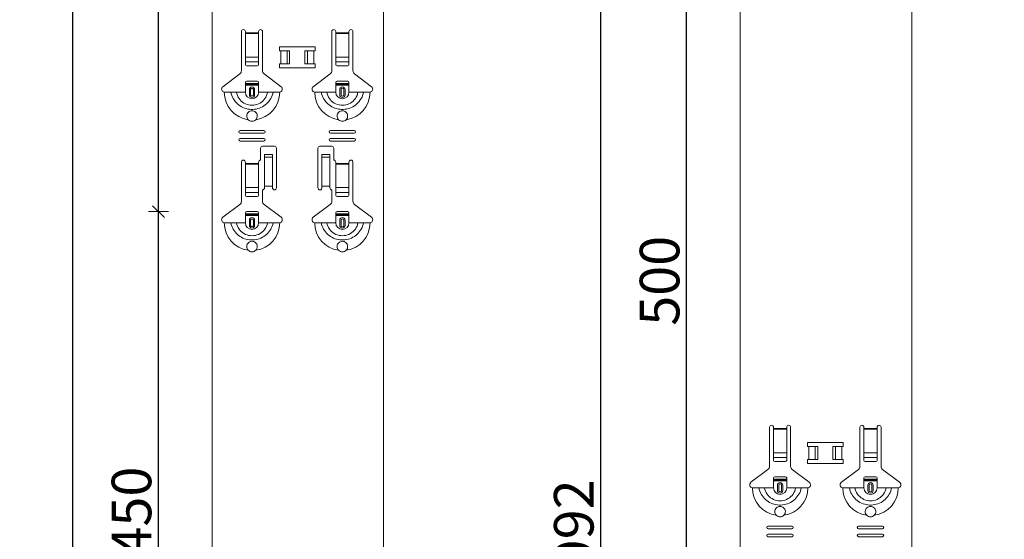
# Model space of a CAD drawing. Units: metres. Extents: x 1.17 to 5.37, y -5.52 to 0.42.
# Drawn here: x 3.62 to 4.36, y -2.42 to -2.02 of the extents above; entities that cross this region are included whole.
import ezdxf

# ---------------------------------------------------------------- set-up
doc = ezdxf.new("R2010")
doc.units = ezdxf.units.M
doc.header["$PDMODE"] = 65
doc.linetypes.add('AUSGEZOGEN', pattern=[0])
doc.linetypes.add('GESTRICHELT', pattern=[0.04, 0.03, -0.01])
doc.layers.add('XR$1$SICHTBAR_SCHMAL__ISO_', color=7, linetype='AUSGEZOGEN', lineweight=35)
doc.layers.add('XR$1$STANDARD_1', color=7, linetype='AUSGEZOGEN', lineweight=18)
doc.styles.add('ARIAL', font='ARIAL.TTF')
doc.dimstyles.new('DIMSTYLE_4', dxfattribs={"dimtxt": 0.03, "dimasz": 0.015, "dimexe": 0, "dimexo": 1e-06, "dimgap": 0.015, "dimtad": 2, "dimdec": 0, "dimlfac": 1000, "dimrnd": 1, "dimzin": 12, "dimdsep": 46, "dimtxsty": 'ARIAL', "dimblk1": 'ALL_ML_STRICH', "dimblk2": 'ALL_ML_STRICH', "dimsah": 1, "dimcen": 0, "dimse1": 1, "dimse2": 1, "dimclrd": 7, "dimclre": 7, "dimclrt": 7, "dimadec": 0, "dimazin": 0, "dimtfac": 1, "dimtdec": 0, "dimtix": 1, "dimtmove": 2, "dimatfit": 3, "dimfxl": 0, "dimtzin": 0, "dimlwd": 0, "dimlwe": 18, "dimarcsym": 0})

# ---------------------------------------------------------------- blocks, each defined once
blk = doc.blocks.new('ALL_ML_STRICH')
at = {"color": 0, "linetype": 'ByBlock', "lineweight": -2}
for p, q in [((0, -0.5), (0, 0.5)), ((-1, 0), (0.5, 0)), ((-0.3, -0.3), (0.3, 0.3))]:
    blk.add_line(p, q, dxfattribs=at)
blk = doc.blocks.new('*D75')
at = {"layer": 'DEFPOINTS', "color": 7, "linetype": 'AUSGEZOGEN', "lineweight": 18, "transparency": 33554687}
for p in [(3.917328, -2.167753), (3.720407, -2.617753), (3.925328, -2.617753)]:
    blk.add_point(p, dxfattribs=at)
at = {"layer": 'XR$1$STANDARD_1', "color": 7, "linetype": 'AUSGEZOGEN', "lineweight": -2, "transparency": 33554687}
blk.add_line((3.720407, -2.617753), (3.720407, -2.167753), dxfattribs=at)
at = {"layer": 'XR$1$STANDARD_1', "color": 7, "linetype": 'AUSGEZOGEN', "lineweight": 18, "transparency": 33554687, "xscale": 0.015, "yscale": 0.015, "zscale": 0.015}
for p, rotation in [((3.720407, -2.167753), 90), ((3.720407, -2.617753), 270)]:
    blk.add_blockref('ALL_ML_STRICH', p, dxfattribs=dict(at, rotation=rotation))
at = {"layer": 'XR$1$STANDARD_1', "color": 7, "linetype": 'AUSGEZOGEN', "lineweight": 18, "transparency": 33554687, "insert": (3.699895, -2.395213), "char_height": 0.03, "width": 0.09, "attachment_point": 5, "rotation": 90, "style": 'ARIAL'}
blk.add_mtext('\\A1;{450}', dxfattribs=at)
blk = doc.blocks.new('*D76')
at = {"layer": 'DEFPOINTS', "color": 7, "linetype": 'AUSGEZOGEN', "lineweight": 18, "transparency": 33554687}
for p in [(3.917328, -1.717753), (3.720407, -2.167753), (3.917328, -2.167753)]:
    blk.add_point(p, dxfattribs=at)
at = {"layer": 'XR$1$STANDARD_1', "color": 7, "linetype": 'AUSGEZOGEN', "lineweight": -2, "transparency": 33554687}
blk.add_line((3.720407, -2.167753), (3.720407, -1.717753), dxfattribs=at)
at = {"layer": 'XR$1$STANDARD_1', "color": 7, "linetype": 'AUSGEZOGEN', "lineweight": 18, "transparency": 33554687, "xscale": 0.015, "yscale": 0.015, "zscale": 0.015}
for p, rotation in [((3.720407, -1.717753), 90), ((3.720407, -2.167753), 270)]:
    blk.add_blockref('ALL_ML_STRICH', p, dxfattribs=dict(at, rotation=rotation))
at = {"layer": 'XR$1$STANDARD_1', "color": 7, "linetype": 'AUSGEZOGEN', "lineweight": 18, "transparency": 33554687, "insert": (3.699895, -1.945213), "char_height": 0.03, "width": 0.09, "attachment_point": 5, "rotation": 90, "style": 'ARIAL'}
blk.add_mtext('\\A1;{450}', dxfattribs=at)
blk = doc.blocks.new('*D79')
at = {"layer": 'DEFPOINTS', "color": 7, "linetype": 'AUSGEZOGEN', "lineweight": 18, "transparency": 33554687}
for p in [(3.961078, -1.216749), (3.655407, -3.908749), (3.961078, -3.908749)]:
    blk.add_point(p, dxfattribs=at)
at = {"layer": 'XR$1$STANDARD_1', "color": 7, "linetype": 'AUSGEZOGEN', "lineweight": -2, "transparency": 33554687}
blk.add_line((3.655407, -3.908749), (3.655407, -1.216749), dxfattribs=at)
at = {"layer": 'XR$1$STANDARD_1', "color": 7, "linetype": 'AUSGEZOGEN', "lineweight": 18, "transparency": 33554687, "xscale": 0.015, "yscale": 0.015, "zscale": 0.015}
for p, rotation in [((3.655407, -1.216749), 90), ((3.655407, -3.908749), 270)]:
    blk.add_blockref('ALL_ML_STRICH', p, dxfattribs=dict(at, rotation=rotation))
at = {"layer": 'XR$1$STANDARD_1', "color": 7, "linetype": 'AUSGEZOGEN', "lineweight": 18, "transparency": 33554687, "insert": (3.634895, -2.56626), "char_height": 0.03, "width": 0.12, "attachment_point": 5, "rotation": 90, "style": 'ARIAL'}
blk.add_mtext('\\A1;{2692}', dxfattribs=at)
blk = doc.blocks.new('*D80')
at = {"layer": 'DEFPOINTS', "color": 7, "linetype": 'AUSGEZOGEN', "lineweight": 18, "transparency": 33554687}
for p in [(4.361204, -0.916749), (4.055533, -3.908749), (4.361204, -3.908749)]:
    blk.add_point(p, dxfattribs=at)
at = {"layer": 'XR$1$STANDARD_1', "color": 7, "linetype": 'AUSGEZOGEN', "lineweight": -2, "transparency": 33554687}
blk.add_line((4.055533, -3.908749), (4.055533, -0.916749), dxfattribs=at)
at = {"layer": 'XR$1$STANDARD_1', "color": 7, "linetype": 'AUSGEZOGEN', "lineweight": 18, "transparency": 33554687, "xscale": 0.015, "yscale": 0.015, "zscale": 0.015}
for p, rotation in [((4.055533, -0.916749), 90), ((4.055533, -3.908749), 270)]:
    blk.add_blockref('ALL_ML_STRICH', p, dxfattribs=dict(at, rotation=rotation))
at = {"layer": 'XR$1$STANDARD_1', "color": 7, "linetype": 'AUSGEZOGEN', "lineweight": 18, "transparency": 33554687, "insert": (4.035021, -2.41626), "char_height": 0.03, "width": 0.12, "attachment_point": 5, "rotation": 90, "style": 'ARIAL'}
blk.add_mtext('\\A1;{2992}', dxfattribs=at)
blk = doc.blocks.new('*D96')
at = {"layer": 'DEFPOINTS', "color": 7, "linetype": 'AUSGEZOGEN', "lineweight": 18, "transparency": 33554687}
for p in [(4.317454, -1.967753), (4.120533, -2.467753), (4.325454, -2.467753)]:
    blk.add_point(p, dxfattribs=at)
at = {"layer": 'XR$1$STANDARD_1', "color": 7, "linetype": 'AUSGEZOGEN', "lineweight": -2, "transparency": 33554687}
blk.add_line((4.120533, -2.467753), (4.120533, -1.967753), dxfattribs=at)
at = {"layer": 'XR$1$STANDARD_1', "color": 7, "linetype": 'AUSGEZOGEN', "lineweight": 18, "transparency": 33554687, "xscale": 0.015, "yscale": 0.015, "zscale": 0.015}
for p, rotation in [((4.120533, -1.967753), 90), ((4.120533, -2.467753), 270)]:
    blk.add_blockref('ALL_ML_STRICH', p, dxfattribs=dict(at, rotation=rotation))
at = {"layer": 'XR$1$STANDARD_1', "color": 7, "linetype": 'AUSGEZOGEN', "lineweight": 18, "transparency": 33554687, "insert": (4.100021, -2.220213), "char_height": 0.03, "width": 0.09, "attachment_point": 5, "rotation": 90, "style": 'ARIAL'}
blk.add_mtext('\\A1;{500}', dxfattribs=at)

msp = doc.modelspace()

# ---------------------------------------------------------------- linework, layer by layer
at = {"layer": 'XR$1$SICHTBAR_SCHMAL__ISO_', "color": 7, "linetype": 'AUSGEZOGEN', "lineweight": 18, "transparency": 33554687}
for p, q in [((4.16108, -0.91675), (4.16108, -3.90875)), ((4.29108, -0.91675), (4.29108, -3.90875)), ((3.76095, -1.21675), (3.76095, -3.90875)), ((3.89095, -1.21675), (3.89095, -3.90875))]:
    msp.add_line(p, q, dxfattribs=at)
at = {"layer": 'XR$1$STANDARD_1', "color": 7, "linetype": 'AUSGEZOGEN', "lineweight": 18, "transparency": 33554687}
for p, q in [((3.7832, -2.06093), (3.7832, -2.03125)), ((3.7862, -2.03125), (3.7862, -2.03225)), ((3.7862, -2.03225), (3.7862, -2.03282)), ((3.7862, -2.03282), (3.7862, -2.05056)), ((3.7962, -2.03225), (3.7962, -2.03125)), ((3.7962, -2.03282), (3.7962, -2.03225)), ((3.7962, -2.05056), (3.7962, -2.03282)), ((3.7992, -2.03125), (3.7992, -2.06093)), ((3.8517, -2.06093), (3.8517, -2.03125)), ((3.8547, -2.03125), (3.8547, -2.03225)), ((3.8547, -2.03225), (3.8547, -2.03282)), ((3.8547, -2.03282), (3.8547, -2.05056)), ((3.8647, -2.03225), (3.8647, -2.03125)), ((3.8647, -2.03282), (3.8647, -2.03225)), ((3.8647, -2.05056), (3.8647, -2.03282)), ((3.8677, -2.03125), (3.8677, -2.06093)), ((3.7862, -2.05419), (3.7862, -2.05056)), ((3.7962, -2.05056), (3.7962, -2.05419)), ((3.8547, -2.05419), (3.8547, -2.05056)), ((3.8647, -2.05056), (3.8647, -2.05419)), ((3.7862, -2.05419), (3.7862, -2.05647)), ((3.7872, -2.05725), (3.7952, -2.05725)), ((3.7962, -2.05647), (3.7962, -2.05419)), ((3.8547, -2.05419), (3.8547, -2.05647)), ((3.8557, -2.05725), (3.8637, -2.05725)), ((3.8647, -2.05647), (3.8647, -2.05419)), ((3.76914, -2.07302), (3.78201, -2.06333)), ((3.8004, -2.06333), (3.81326, -2.07302)), ((3.83765, -2.07302), (3.85051, -2.06333)), ((3.8689, -2.06333), (3.88176, -2.07302)), ((3.7862, -2.07055), (3.7862, -2.06975)), ((3.7862, -2.07125), (3.7862, -2.07055)), ((3.7862, -2.07055), (3.7962, -2.07055)), ((3.7962, -2.07125), (3.7862, -2.07125)), ((3.7862, -2.07725), (3.7862, -2.07125)), ((3.7952, -2.06875), (3.7872, -2.06875)), ((3.7962, -2.06975), (3.7962, -2.07055)), ((3.7962, -2.07055), (3.7962, -2.07125)), ((3.7962, -2.07725), (3.7962, -2.07125)), ((3.8547, -2.07055), (3.8547, -2.06975)), ((3.8547, -2.07125), (3.8547, -2.07055)), ((3.8547, -2.07055), (3.8647, -2.07055)), ((3.8647, -2.07125), (3.8547, -2.07125)), ((3.8547, -2.07725), (3.8547, -2.07125)), ((3.8637, -2.06875), (3.8557, -2.06875)), ((3.8647, -2.06975), (3.8647, -2.07055)), ((3.8647, -2.07055), (3.8647, -2.07125)), ((3.8647, -2.07725), (3.8647, -2.07125)), ((3.7702, -2.07725), (3.77525, -2.07725)), ((3.77525, -2.07725), (3.77947, -2.07725)), ((3.77947, -2.07725), (3.7862, -2.07725)), ((3.7892, -2.07925), (3.7892, -2.07525)), ((3.7932, -2.07525), (3.7932, -2.07925)), ((3.80293, -2.07725), (3.7962, -2.07725)), ((3.80715, -2.07725), (3.80293, -2.07725)), ((3.8122, -2.07725), (3.80715, -2.07725)), ((3.8387, -2.07725), (3.84375, -2.07725)), ((3.84375, -2.07725), (3.84797, -2.07725)), ((3.84797, -2.07725), (3.8547, -2.07725)), ((3.8577, -2.07925), (3.8577, -2.07525)), ((3.8617, -2.07525), (3.8617, -2.07925)), ((3.87143, -2.07725), (3.8647, -2.07725)), ((3.87565, -2.07725), (3.87143, -2.07725)), ((3.8807, -2.07725), (3.87565, -2.07725)), ((3.7822, -2.10625), (3.8002, -2.10625)), ((3.8002, -2.10825), (3.7822, -2.10825)), ((3.8507, -2.10625), (3.8687, -2.10625)), ((3.8687, -2.10825), (3.8507, -2.10825)), ((3.7822, -2.11225), (3.8002, -2.11225)), ((3.8002, -2.11425), (3.7822, -2.11425)), ((3.7992, -2.11825), (3.8082, -2.11825)), ((3.8427, -2.11825), (3.8517, -2.11825)), ((3.8507, -2.11225), (3.8687, -2.11225)), ((3.8687, -2.11425), (3.8507, -2.11425)), ((3.7977, -2.12875), (3.7977, -2.11975)), ((3.8007, -2.12589), (3.8007, -2.1244)), ((3.8067, -2.1244), (3.8007, -2.1244)), ((3.8007, -2.1264), (3.8007, -2.12589)), ((3.8067, -2.1244), (3.8067, -2.12589)), ((3.8067, -2.12589), (3.8067, -2.1264)), ((3.8097, -2.11975), (3.8097, -2.14975)), ((3.8412, -2.14975), (3.8412, -2.11975)), ((3.8442, -2.12589), (3.8442, -2.1244)), ((3.8502, -2.1244), (3.8442, -2.1244)), ((3.8442, -2.1264), (3.8442, -2.12589)), ((3.8502, -2.1244), (3.8502, -2.12589)), ((3.8502, -2.12589), (3.8502, -2.1264)), ((3.8532, -2.11975), (3.8532, -2.12875)), ((3.7832, -2.15993), (3.7832, -2.13025)), ((3.7862, -2.13025), (3.7862, -2.13125)), ((3.7862, -2.13125), (3.7862, -2.13182)), ((3.7862, -2.13182), (3.7862, -2.14956)), ((3.7962, -2.13125), (3.7962, -2.13025)), ((3.7962, -2.13182), (3.7962, -2.13125)), ((3.7962, -2.14956), (3.7962, -2.13182)), ((3.8067, -2.1264), (3.8007, -2.1264)), ((3.8007, -2.12641), (3.8007, -2.1264)), ((3.8007, -2.12641), (3.8007, -2.12707)), ((3.8007, -2.12707), (3.8007, -2.14842)), ((3.8067, -2.1264), (3.8067, -2.12641)), ((3.8067, -2.12707), (3.8067, -2.12641)), ((3.8067, -2.12707), (3.8067, -2.14842)), ((3.8502, -2.1264), (3.8442, -2.1264)), ((3.8442, -2.12641), (3.8442, -2.1264)), ((3.8442, -2.12641), (3.8442, -2.12707)), ((3.8442, -2.12707), (3.8442, -2.14842)), ((3.8502, -2.1264), (3.8502, -2.12641)), ((3.8502, -2.12707), (3.8502, -2.12641)), ((3.8502, -2.12707), (3.8502, -2.14842)), ((3.8547, -2.13025), (3.8547, -2.13125)), ((3.8547, -2.13125), (3.8547, -2.13182)), ((3.8547, -2.13182), (3.8547, -2.14956)), ((3.8647, -2.13125), (3.8647, -2.13025)), ((3.8647, -2.13182), (3.8647, -2.13125)), ((3.8647, -2.14956), (3.8647, -2.13182)), ((3.8677, -2.13025), (3.8677, -2.15993)), ((3.8067, -2.14842), (3.8007, -2.14842)), ((3.8007, -2.14842), (3.8007, -2.14975)), ((3.8067, -2.14975), (3.8067, -2.14842)), ((3.8502, -2.14842), (3.8442, -2.14842)), ((3.8442, -2.14842), (3.8442, -2.14975)), ((3.8502, -2.14975), (3.8502, -2.14842)), ((3.7862, -2.15319), (3.7862, -2.14956)), ((3.7862, -2.15319), (3.7862, -2.15547)), ((3.7962, -2.14956), (3.7962, -2.15319)), ((3.7962, -2.15547), (3.7962, -2.15319)), ((3.7992, -2.15125), (3.7992, -2.15993)), ((3.8517, -2.15993), (3.8517, -2.15125)), ((3.8547, -2.15319), (3.8547, -2.14956)), ((3.8547, -2.15319), (3.8547, -2.15547)), ((3.8647, -2.14956), (3.8647, -2.15319)), ((3.8647, -2.15547), (3.8647, -2.15319)), ((3.76914, -2.17202), (3.78201, -2.16233)), ((3.7872, -2.15625), (3.7952, -2.15625)), ((3.8004, -2.16233), (3.81326, -2.17202)), ((3.83765, -2.17202), (3.85051, -2.16233)), ((3.8557, -2.15625), (3.8637, -2.15625)), ((3.8689, -2.16233), (3.88176, -2.17202)), ((3.7862, -2.16955), (3.7862, -2.16875)), ((3.7862, -2.17025), (3.7862, -2.16955)), ((3.7862, -2.16955), (3.7962, -2.16955)), ((3.7962, -2.17025), (3.7862, -2.17025)), ((3.7862, -2.17625), (3.7862, -2.17025)), ((3.7952, -2.16775), (3.7872, -2.16775)), ((3.7962, -2.16875), (3.7962, -2.16955)), ((3.7962, -2.16955), (3.7962, -2.17025)), ((3.7962, -2.17625), (3.7962, -2.17025)), ((3.8547, -2.16955), (3.8547, -2.16875)), ((3.8547, -2.17025), (3.8547, -2.16955)), ((3.8547, -2.16955), (3.8647, -2.16955)), ((3.8647, -2.17025), (3.8547, -2.17025)), ((3.8547, -2.17625), (3.8547, -2.17025)), ((3.8637, -2.16775), (3.8557, -2.16775)), ((3.8647, -2.16875), (3.8647, -2.16955)), ((3.8647, -2.16955), (3.8647, -2.17025)), ((3.8647, -2.17625), (3.8647, -2.17025)), ((3.7702, -2.17625), (3.77525, -2.17625)), ((3.77525, -2.17625), (3.77947, -2.17625)), ((3.77947, -2.17625), (3.7862, -2.17625)), ((3.7892, -2.17825), (3.7892, -2.17425)), ((3.7932, -2.17425), (3.7932, -2.17825)), ((3.80293, -2.17625), (3.7962, -2.17625)), ((3.80715, -2.17625), (3.80293, -2.17625)), ((3.8122, -2.17625), (3.80715, -2.17625)), ((3.8387, -2.17625), (3.84375, -2.17625)), ((3.84375, -2.17625), (3.84797, -2.17625)), ((3.84797, -2.17625), (3.8547, -2.17625)), ((3.8577, -2.17825), (3.8577, -2.17425)), ((3.8617, -2.17425), (3.8617, -2.17825)), ((3.87143, -2.17625), (3.8647, -2.17625)), ((3.87565, -2.17625), (3.87143, -2.17625)), ((3.8807, -2.17625), (3.87565, -2.17625)), ((4.18333, -2.36093), (4.18333, -2.33125)), ((4.18633, -2.33125), (4.18633, -2.33225)), ((4.18633, -2.33225), (4.18633, -2.33282)), ((4.18633, -2.33282), (4.18633, -2.35056)), ((4.19633, -2.33225), (4.19633, -2.33125)), ((4.19633, -2.33282), (4.19633, -2.33225)), ((4.19633, -2.35056), (4.19633, -2.33282)), ((4.19933, -2.33125), (4.19933, -2.36093)), ((4.25183, -2.36093), (4.25183, -2.33125)), ((4.25483, -2.33125), (4.25483, -2.33225)), ((4.25483, -2.33225), (4.25483, -2.33282)), ((4.25483, -2.33282), (4.25483, -2.35056)), ((4.26483, -2.33225), (4.26483, -2.33125)), ((4.26483, -2.33282), (4.26483, -2.33225)), ((4.26483, -2.35056), (4.26483, -2.33282)), ((4.26783, -2.33125), (4.26783, -2.36093)), ((4.18633, -2.35419), (4.18633, -2.35056)), ((4.18633, -2.35419), (4.18633, -2.35647)), ((4.18733, -2.35725), (4.19533, -2.35725)), ((4.19633, -2.35056), (4.19633, -2.35419)), ((4.19633, -2.35647), (4.19633, -2.35419)), ((4.25483, -2.35419), (4.25483, -2.35056)), ((4.25483, -2.35419), (4.25483, -2.35647)), ((4.25583, -2.35725), (4.26383, -2.35725)), ((4.26483, -2.35056), (4.26483, -2.35419)), ((4.26483, -2.35647), (4.26483, -2.35419)), ((4.16927, -2.37302), (4.18213, -2.36333)), ((4.20052, -2.36333), (4.21338, -2.37302)), ((4.23777, -2.37302), (4.25063, -2.36333)), ((4.26902, -2.36333), (4.28188, -2.37302)), ((4.18633, -2.37055), (4.18633, -2.36975)), ((4.18633, -2.37125), (4.18633, -2.37055)), ((4.18633, -2.37055), (4.19633, -2.37055)), ((4.19633, -2.37125), (4.18633, -2.37125)), ((4.18633, -2.37725), (4.18633, -2.37125)), ((4.19533, -2.36875), (4.18733, -2.36875)), ((4.19633, -2.36975), (4.19633, -2.37055)), ((4.19633, -2.37055), (4.19633, -2.37125)), ((4.19633, -2.37725), (4.19633, -2.37125)), ((4.25483, -2.37055), (4.25483, -2.36975)), ((4.25483, -2.37125), (4.25483, -2.37055)), ((4.25483, -2.37055), (4.26483, -2.37055)), ((4.26483, -2.37125), (4.25483, -2.37125)), ((4.25483, -2.37725), (4.25483, -2.37125)), ((4.26383, -2.36875), (4.25583, -2.36875)), ((4.26483, -2.36975), (4.26483, -2.37055)), ((4.26483, -2.37055), (4.26483, -2.37125)), ((4.26483, -2.37725), (4.26483, -2.37125)), ((4.17033, -2.37725), (4.17537, -2.37725)), ((4.17537, -2.37725), (4.1796, -2.37725)), ((4.1796, -2.37725), (4.18633, -2.37725)), ((4.18933, -2.37925), (4.18933, -2.37525)), ((4.19333, -2.37525), (4.19333, -2.37925)), ((4.20306, -2.37725), (4.19633, -2.37725)), ((4.20728, -2.37725), (4.20306, -2.37725)), ((4.21233, -2.37725), (4.20728, -2.37725)), ((4.23883, -2.37725), (4.24388, -2.37725)), ((4.24388, -2.37725), (4.2481, -2.37725)), ((4.2481, -2.37725), (4.25483, -2.37725)), ((4.25783, -2.37925), (4.25783, -2.37525)), ((4.26183, -2.37525), (4.26183, -2.37925)), ((4.27156, -2.37725), (4.26483, -2.37725)), ((4.27578, -2.37725), (4.27156, -2.37725)), ((4.28083, -2.37725), (4.27578, -2.37725)), ((4.18233, -2.40625), (4.20033, -2.40625)), ((4.20033, -2.40825), (4.18233, -2.40825)), ((4.25083, -2.40625), (4.26883, -2.40625)), ((4.26883, -2.40825), (4.25083, -2.40825)), ((4.18233, -2.41225), (4.20033, -2.41225)), ((4.20033, -2.41425), (4.18233, -2.41425)), ((4.25083, -2.41225), (4.26883, -2.41225)), ((4.26883, -2.41425), (4.25083, -2.41425))]:
    msp.add_line(p, q, dxfattribs=at)
at = {"layer": 'XR$1$STANDARD_1', "color": 7, "linetype": 'AUSGEZOGEN', "lineweight": 13, "transparency": 33554687}
for p, q in [((3.7862, -2.03225), (3.7962, -2.03225)), ((3.7962, -2.03282), (3.7862, -2.03282)), ((3.8547, -2.03225), (3.8647, -2.03225)), ((3.8647, -2.03282), (3.8547, -2.03282)), ((3.7862, -2.05056), (3.7962, -2.05056)), ((3.8547, -2.05056), (3.8647, -2.05056)), ((3.7862, -2.05419), (3.7962, -2.05419)), ((3.8547, -2.05419), (3.8647, -2.05419)), ((3.79018, -2.07925), (3.79018, -2.07525)), ((3.79223, -2.07525), (3.79223, -2.07925)), ((3.85868, -2.07925), (3.85868, -2.07525)), ((3.86073, -2.07525), (3.86073, -2.07925)), ((3.7862, -2.13125), (3.7962, -2.13125)), ((3.7962, -2.13182), (3.7862, -2.13182)), ((3.8067, -2.12641), (3.8007, -2.12641)), ((3.8502, -2.12641), (3.8442, -2.12641)), ((3.8547, -2.13125), (3.8647, -2.13125)), ((3.8647, -2.13182), (3.8547, -2.13182)), ((3.7862, -2.14956), (3.7962, -2.14956)), ((3.7862, -2.15319), (3.7962, -2.15319)), ((3.8547, -2.14956), (3.8647, -2.14956)), ((3.8547, -2.15319), (3.8647, -2.15319)), ((3.79018, -2.17825), (3.79018, -2.17425)), ((3.79223, -2.17425), (3.79223, -2.17825)), ((3.85868, -2.17825), (3.85868, -2.17425)), ((3.86073, -2.17425), (3.86073, -2.17825)), ((4.18633, -2.33225), (4.19633, -2.33225)), ((4.19633, -2.33282), (4.18633, -2.33282)), ((4.25483, -2.33225), (4.26483, -2.33225)), ((4.26483, -2.33282), (4.25483, -2.33282)), ((4.18633, -2.35056), (4.19633, -2.35056)), ((4.18633, -2.35419), (4.19633, -2.35419)), ((4.25483, -2.35056), (4.26483, -2.35056)), ((4.25483, -2.35419), (4.26483, -2.35419)), ((4.1903, -2.37925), (4.1903, -2.37525)), ((4.19235, -2.37525), (4.19235, -2.37925)), ((4.2588, -2.37925), (4.2588, -2.37525)), ((4.26085, -2.37525), (4.26085, -2.37925))]:
    msp.add_line(p, q, dxfattribs=at)
at = {"layer": 'XR$1$STANDARD_1', "color": 250, "linetype": 'AUSGEZOGEN', "lineweight": 18, "true_color": 0x2d2d2d, "transparency": 33554687}
for p, q in [((3.81193, -2.04575), (3.81971, -2.04575)), ((3.81294, -2.04575), (3.81294, -2.05575)), ((3.81776, -2.04575), (3.81776, -2.05575)), ((3.81971, -2.04575), (3.81971, -2.05575)), ((3.83119, -2.04575), (3.83897, -2.04575)), ((3.83119, -2.04575), (3.83119, -2.05575)), ((3.8332, -2.04575), (3.8332, -2.05575)), ((3.83797, -2.04575), (3.83797, -2.05575)), ((3.81971, -2.05575), (3.81193, -2.05575)), ((3.83897, -2.05575), (3.83119, -2.05575)), ((4.21206, -2.34575), (4.21984, -2.34575)), ((4.21306, -2.34575), (4.21306, -2.35575)), ((4.21788, -2.34575), (4.21788, -2.35575)), ((4.21984, -2.34575), (4.21984, -2.35575)), ((4.23132, -2.34575), (4.2391, -2.34575)), ((4.23132, -2.34575), (4.23132, -2.35575)), ((4.23333, -2.34575), (4.23333, -2.35575)), ((4.23809, -2.34575), (4.23809, -2.35575)), ((4.21984, -2.35575), (4.21206, -2.35575)), ((4.2391, -2.35575), (4.23132, -2.35575))]:
    msp.add_line(p, q, dxfattribs=at)
at = {"layer": 'XR$1$STANDARD_1', "color": 7, "linetype": 'GESTRICHELT', "lineweight": 13, "transparency": 33554687}
for p, q in [((3.7862, -2.0718), (3.7962, -2.0718)), ((3.8547, -2.0718), (3.8647, -2.0718)), ((3.7862, -2.1708), (3.7962, -2.1708)), ((3.8547, -2.1708), (3.8647, -2.1708)), ((4.18633, -2.3718), (4.19633, -2.3718)), ((4.25483, -2.3718), (4.26483, -2.3718))]:
    msp.add_line(p, q, dxfattribs=at)
at = {"layer": 'XR$1$STANDARD_1', "color": 250, "linetype": 'AUSGEZOGEN', "lineweight": 18, "true_color": 0x2d2d2d, "transparency": 33554687}
for points in [[(3.81193, -2.04575), (3.81193, -2.04274), (3.83897, -2.04274), (3.83897, -2.04575)], [(3.83897, -2.05575), (3.83897, -2.05877), (3.81193, -2.05877), (3.81193, -2.05575)], [(4.21206, -2.34575), (4.21206, -2.34274), (4.2391, -2.34274), (4.2391, -2.34575)], [(4.2391, -2.35575), (4.2391, -2.35877), (4.21206, -2.35877), (4.21206, -2.35575)]]:
    msp.add_lwpolyline(points, dxfattribs=at)
at = {"layer": 'XR$1$STANDARD_1', "color": 7, "linetype": 'AUSGEZOGEN', "lineweight": 13, "transparency": 33554687}
for points in [[(3.77525, -2.07725), (3.77547, -2.0785), (3.77584, -2.07972), (3.77635, -2.0809), (3.77696, -2.08203), (3.77765, -2.08312), (3.77841, -2.08415), (3.77924, -2.08511), (3.78014, -2.08601), (3.78111, -2.08683), (3.78214, -2.08757), (3.78324, -2.08822), (3.78438, -2.08879), (3.78557, -2.08927), (3.78679, -2.08966), (3.78803, -2.08995), (3.78929, -2.09014), (3.79056, -2.09024), (3.79184, -2.09024), (3.79311, -2.09014), (3.79437, -2.08995), (3.79562, -2.08966), (3.79683, -2.08927), (3.79802, -2.08879), (3.79916, -2.08822), (3.80026, -2.08757), (3.8013, -2.08683), (3.80226, -2.08601), (3.80316, -2.08511), (3.804, -2.08415), (3.80476, -2.08312), (3.80545, -2.08203), (3.80606, -2.0809), (3.80656, -2.07972), (3.80694, -2.0785), (3.80715, -2.07725)], [(3.77947, -2.07725), (3.7797, -2.0785), (3.78012, -2.07972), (3.78069, -2.08087), (3.78138, -2.08196), (3.78216, -2.08297), (3.78305, -2.08389), (3.78403, -2.0847), (3.78509, -2.08541), (3.78623, -2.08599), (3.78743, -2.08645), (3.78866, -2.08679), (3.78993, -2.08699), (3.7912, -2.08706), (3.79248, -2.08699), (3.79374, -2.08679), (3.79497, -2.08645), (3.79617, -2.08599), (3.79731, -2.08541), (3.79838, -2.0847), (3.79936, -2.08389), (3.80024, -2.08297), (3.80103, -2.08196), (3.80171, -2.08087), (3.80228, -2.07972), (3.80271, -2.0785), (3.80293, -2.07725)], [(3.84375, -2.07725), (3.84396, -2.0785), (3.84434, -2.07972), (3.84485, -2.0809), (3.84546, -2.08203), (3.84615, -2.08312), (3.84691, -2.08415), (3.84774, -2.08511), (3.84864, -2.08601), (3.84961, -2.08683), (3.85064, -2.08757), (3.85174, -2.08822), (3.85288, -2.08879), (3.85407, -2.08927), (3.85529, -2.08966), (3.85653, -2.08995), (3.85779, -2.09014), (3.85906, -2.09024), (3.86034, -2.09024), (3.86161, -2.09014), (3.86287, -2.08995), (3.86412, -2.08966), (3.86533, -2.08927), (3.86652, -2.08879), (3.86766, -2.08822), (3.86876, -2.08757), (3.86979, -2.08683), (3.87077, -2.08601), (3.87167, -2.08511), (3.8725, -2.08415), (3.87326, -2.08312), (3.87395, -2.08203), (3.87456, -2.0809), (3.87506, -2.07972), (3.87544, -2.0785), (3.87565, -2.07725)], [(3.84797, -2.07725), (3.8482, -2.0785), (3.84862, -2.07972), (3.84919, -2.08087), (3.84988, -2.08196), (3.85066, -2.08297), (3.85155, -2.08389), (3.85253, -2.0847), (3.85359, -2.08541), (3.85473, -2.08599), (3.85593, -2.08645), (3.85716, -2.08679), (3.85842, -2.08699), (3.8597, -2.08706), (3.86098, -2.08699), (3.86224, -2.08679), (3.86348, -2.08645), (3.86467, -2.08599), (3.86581, -2.08541), (3.86687, -2.0847), (3.86786, -2.08389), (3.86874, -2.08297), (3.86953, -2.08196), (3.87021, -2.08087), (3.87079, -2.07972), (3.8712, -2.0785), (3.87143, -2.07725)], [(3.77525, -2.17625), (3.77547, -2.1775), (3.77584, -2.17872), (3.77635, -2.1799), (3.77696, -2.18103), (3.77765, -2.18212), (3.77841, -2.18315), (3.77924, -2.18411), (3.78014, -2.185), (3.78111, -2.18583), (3.78214, -2.18656), (3.78324, -2.18722), (3.78438, -2.18779), (3.78557, -2.18827), (3.78679, -2.18866), (3.78803, -2.18895), (3.78929, -2.18914), (3.79056, -2.18924), (3.79184, -2.18924), (3.79311, -2.18914), (3.79437, -2.18895), (3.79562, -2.18866), (3.79683, -2.18827), (3.79802, -2.18779), (3.79916, -2.18722), (3.80026, -2.18656), (3.8013, -2.18583), (3.80226, -2.185), (3.80316, -2.18411), (3.804, -2.18315), (3.80476, -2.18212), (3.80545, -2.18103), (3.80606, -2.1799), (3.80656, -2.17872), (3.80694, -2.1775), (3.80715, -2.17625)], [(3.77947, -2.17625), (3.7797, -2.17751), (3.78012, -2.17872), (3.78069, -2.17987), (3.78138, -2.18096), (3.78216, -2.18197), (3.78305, -2.18289), (3.78403, -2.1837), (3.78509, -2.18441), (3.78623, -2.18499), (3.78743, -2.18545), (3.78866, -2.18579), (3.78993, -2.18599), (3.7912, -2.18606), (3.79248, -2.18599), (3.79374, -2.18579), (3.79497, -2.18545), (3.79617, -2.18499), (3.79731, -2.18441), (3.79838, -2.1837), (3.79936, -2.18289), (3.80024, -2.18197), (3.80103, -2.18096), (3.80171, -2.17987), (3.80228, -2.17872), (3.80271, -2.17751), (3.80293, -2.17625)], [(3.84375, -2.17625), (3.84396, -2.1775), (3.84434, -2.17872), (3.84485, -2.1799), (3.84546, -2.18103), (3.84615, -2.18212), (3.84691, -2.18315), (3.84774, -2.18411), (3.84864, -2.185), (3.84961, -2.18583), (3.85064, -2.18656), (3.85174, -2.18722), (3.85288, -2.18779), (3.85407, -2.18827), (3.85529, -2.18866), (3.85653, -2.18895), (3.85779, -2.18914), (3.85906, -2.18924), (3.86034, -2.18924), (3.86161, -2.18914), (3.86287, -2.18895), (3.86412, -2.18866), (3.86533, -2.18827), (3.86652, -2.18779), (3.86766, -2.18722), (3.86876, -2.18656), (3.86979, -2.18583), (3.87077, -2.185), (3.87167, -2.18411), (3.8725, -2.18315), (3.87326, -2.18212), (3.87395, -2.18103), (3.87456, -2.1799), (3.87506, -2.17872), (3.87544, -2.1775), (3.87565, -2.17625)], [(3.84797, -2.17625), (3.8482, -2.17751), (3.84862, -2.17872), (3.84919, -2.17987), (3.84988, -2.18096), (3.85066, -2.18197), (3.85155, -2.18289), (3.85253, -2.1837), (3.85359, -2.18441), (3.85473, -2.18499), (3.85593, -2.18545), (3.85716, -2.18579), (3.85842, -2.18599), (3.8597, -2.18606), (3.86098, -2.18599), (3.86224, -2.18579), (3.86348, -2.18545), (3.86467, -2.18499), (3.86581, -2.18441), (3.86687, -2.1837), (3.86786, -2.18289), (3.86874, -2.18197), (3.86953, -2.18096), (3.87021, -2.17987), (3.87079, -2.17872), (3.8712, -2.17751), (3.87143, -2.17625)], [(4.17537, -2.37725), (4.17559, -2.3785), (4.17597, -2.37972), (4.17647, -2.3809), (4.17708, -2.38203), (4.17777, -2.38312), (4.17853, -2.38415), (4.17936, -2.38511), (4.18026, -2.386), (4.18123, -2.38683), (4.18227, -2.38756), (4.18337, -2.38822), (4.18451, -2.38879), (4.18569, -2.38927), (4.18691, -2.38966), (4.18816, -2.38995), (4.18942, -2.39014), (4.19069, -2.39024), (4.19196, -2.39024), (4.19324, -2.39014), (4.1945, -2.38995), (4.19574, -2.38966), (4.19696, -2.38927), (4.19815, -2.38879), (4.19929, -2.38822), (4.20038, -2.38756), (4.20142, -2.38683), (4.20239, -2.386), (4.20329, -2.38511), (4.20412, -2.38415), (4.20488, -2.38312), (4.20557, -2.38203), (4.20618, -2.3809), (4.20669, -2.37972), (4.20706, -2.3785), (4.20728, -2.37725)], [(4.1796, -2.37725), (4.17982, -2.37851), (4.18024, -2.37972), (4.18082, -2.38087), (4.1815, -2.38196), (4.18229, -2.38297), (4.18317, -2.38389), (4.18415, -2.3847), (4.18522, -2.38541), (4.18636, -2.38599), (4.18755, -2.38645), (4.18879, -2.38679), (4.19005, -2.38699), (4.19133, -2.38706), (4.1926, -2.38699), (4.19387, -2.38679), (4.1951, -2.38645), (4.1963, -2.38599), (4.19743, -2.38541), (4.1985, -2.3847), (4.19948, -2.38389), (4.20037, -2.38297), (4.20115, -2.38196), (4.20184, -2.38087), (4.20241, -2.37972), (4.20283, -2.37851), (4.20306, -2.37725)], [(4.24388, -2.37725), (4.24409, -2.3785), (4.24447, -2.37972), (4.24497, -2.3809), (4.24558, -2.38203), (4.24627, -2.38312), (4.24703, -2.38415), (4.24786, -2.38511), (4.24876, -2.386), (4.24973, -2.38683), (4.25077, -2.38756), (4.25186, -2.38822), (4.25301, -2.38879), (4.2542, -2.38927), (4.25541, -2.38966), (4.25666, -2.38995), (4.25792, -2.39014), (4.25919, -2.39024), (4.26046, -2.39024), (4.26174, -2.39014), (4.263, -2.38995), (4.26424, -2.38966), (4.26546, -2.38927), (4.26665, -2.38879), (4.26779, -2.38822), (4.26889, -2.38756), (4.26992, -2.38683), (4.27089, -2.386), (4.27179, -2.38511), (4.27262, -2.38415), (4.27338, -2.38312), (4.27407, -2.38203), (4.27468, -2.3809), (4.27519, -2.37972), (4.27556, -2.3785), (4.27578, -2.37725)], [(4.2481, -2.37725), (4.24832, -2.37851), (4.24874, -2.37972), (4.24932, -2.38087), (4.25, -2.38196), (4.25079, -2.38297), (4.25167, -2.38389), (4.25265, -2.3847), (4.25372, -2.38541), (4.25486, -2.38599), (4.25605, -2.38645), (4.25729, -2.38679), (4.25855, -2.38699), (4.25983, -2.38706), (4.2611, -2.38699), (4.26237, -2.38679), (4.2636, -2.38645), (4.2648, -2.38599), (4.26593, -2.38541), (4.267, -2.3847), (4.26798, -2.38389), (4.26887, -2.38297), (4.26965, -2.38196), (4.27034, -2.38087), (4.27091, -2.37972), (4.27133, -2.37851), (4.27156, -2.37725)]]:
    msp.add_lwpolyline(points, dxfattribs=at)
at = {"layer": 'XR$1$STANDARD_1', "color": 7, "linetype": 'AUSGEZOGEN', "lineweight": 18, "transparency": 33554687}
for points in [[(3.78835, -2.09806), (3.78783, -2.0974), (3.78746, -2.09666), (3.78725, -2.09585), (3.78721, -2.09504), (3.78733, -2.09425), (3.7876, -2.09352), (3.78799, -2.09286), (3.78849, -2.09232), (3.78905, -2.09188), (3.78969, -2.09155), (3.7904, -2.09133), (3.79116, -2.09125), (3.79193, -2.09132), (3.79265, -2.09152), (3.79329, -2.09184), (3.79387, -2.09227), (3.79438, -2.09282), (3.79479, -2.09348), (3.79506, -2.09421), (3.79519, -2.09501), (3.79516, -2.09583), (3.79495, -2.09664), (3.79458, -2.0974), (3.79405, -2.09806)], [(3.85685, -2.09806), (3.85633, -2.0974), (3.85595, -2.09666), (3.85575, -2.09585), (3.85571, -2.09504), (3.85583, -2.09425), (3.8561, -2.09352), (3.85649, -2.09286), (3.85699, -2.09232), (3.85755, -2.09188), (3.85819, -2.09155), (3.8589, -2.09133), (3.85966, -2.09125), (3.86043, -2.09132), (3.86115, -2.09152), (3.86179, -2.09184), (3.86237, -2.09227), (3.86288, -2.09282), (3.86328, -2.09348), (3.86356, -2.09421), (3.86369, -2.09501), (3.86366, -2.09583), (3.86345, -2.09664), (3.86308, -2.0974), (3.86255, -2.09806)], [(3.78835, -2.19706), (3.78783, -2.1964), (3.78746, -2.19565), (3.78725, -2.19485), (3.78721, -2.19404), (3.78733, -2.19325), (3.7876, -2.19252), (3.78799, -2.19186), (3.78849, -2.19131), (3.78905, -2.19088), (3.78969, -2.19055), (3.7904, -2.19033), (3.79116, -2.19025), (3.79193, -2.19032), (3.79265, -2.19052), (3.79329, -2.19084), (3.79387, -2.19128), (3.79438, -2.19182), (3.79479, -2.19248), (3.79506, -2.19321), (3.79519, -2.19401), (3.79516, -2.19483), (3.79495, -2.19564), (3.79458, -2.1964), (3.79405, -2.19706)], [(3.85685, -2.19706), (3.85633, -2.1964), (3.85595, -2.19565), (3.85575, -2.19485), (3.85571, -2.19404), (3.85583, -2.19325), (3.8561, -2.19252), (3.85649, -2.19186), (3.85699, -2.19131), (3.85755, -2.19088), (3.85819, -2.19055), (3.8589, -2.19033), (3.85966, -2.19025), (3.86043, -2.19032), (3.86115, -2.19052), (3.86179, -2.19084), (3.86237, -2.19128), (3.86288, -2.19182), (3.86328, -2.19248), (3.86356, -2.19321), (3.86369, -2.19401), (3.86366, -2.19483), (3.86345, -2.19564), (3.86308, -2.1964), (3.86255, -2.19706)], [(4.18848, -2.39806), (4.18795, -2.3974), (4.18758, -2.39665), (4.18737, -2.39585), (4.18733, -2.39504), (4.18746, -2.39425), (4.18772, -2.39352), (4.18812, -2.39286), (4.18861, -2.39231), (4.18918, -2.39188), (4.18982, -2.39155), (4.19053, -2.39133), (4.19129, -2.39125), (4.19206, -2.39132), (4.19277, -2.39152), (4.19342, -2.39184), (4.194, -2.39228), (4.19451, -2.39282), (4.19491, -2.39348), (4.19519, -2.39421), (4.19532, -2.39501), (4.19529, -2.39583), (4.19508, -2.39664), (4.1947, -2.3974), (4.19418, -2.39806)], [(4.25698, -2.39806), (4.25645, -2.3974), (4.25608, -2.39665), (4.25587, -2.39585), (4.25583, -2.39504), (4.25596, -2.39425), (4.25622, -2.39352), (4.25662, -2.39286), (4.25711, -2.39231), (4.25768, -2.39188), (4.25832, -2.39155), (4.25903, -2.39133), (4.25979, -2.39125), (4.26056, -2.39132), (4.26127, -2.39152), (4.26192, -2.39184), (4.2625, -2.39228), (4.263, -2.39282), (4.26341, -2.39348), (4.26369, -2.39421), (4.26382, -2.39501), (4.26379, -2.39583), (4.26358, -2.39664), (4.26321, -2.3974), (4.26268, -2.39806)]]:
    msp.add_lwpolyline(points, dxfattribs=at)
for centre, radius, start, end in [((3.7847, -2.03125), 0.0015, 0, 180), ((3.7977, -2.03125), 0.0015, 0, 180), ((3.8532, -2.03125), 0.0015, 0, 180), ((3.8662, -2.03125), 0.0015, 0, 180), ((3.7802, -2.06093), 0.003, 307, 0), ((3.8022, -2.06093), 0.003, 180, 233), ((3.8487, -2.06093), 0.003, 307, 0), ((3.8707, -2.06093), 0.003, 180, 233), ((3.77057, -2.07491), 0.00237, 127, 260.9977), ((3.7872, -2.06975), 0.001, 90, 180), ((3.7912, -2.07525), 0.002, 0, 180), ((3.7952, -2.06975), 0.001, 0, 90), ((3.81183, -2.07491), 0.00237, 279.0023, 53), ((3.83907, -2.07491), 0.00237, 127, 260.9977), ((3.8557, -2.06975), 0.001, 90, 180), ((3.8597, -2.07525), 0.002, 0, 180), ((3.8637, -2.06975), 0.001, 0, 90), ((3.88033, -2.07491), 0.00237, 279.0023, 53), ((3.7912, -2.07925), 0.002, 180, 0), ((3.8597, -2.07925), 0.002, 180, 0), ((3.7912, -2.09525), 0.004, 224.53854, 315.46146), ((3.8597, -2.09525), 0.004, 224.53854, 315.46146), ((3.7822, -2.10725), 0.001, 90, 270), ((3.8002, -2.10725), 0.001, 270, 90), ((3.8507, -2.10725), 0.001, 90, 270), ((3.8687, -2.10725), 0.001, 270, 90), ((3.7822, -2.11325), 0.001, 90, 270), ((3.7992, -2.11975), 0.0015, 90, 180), ((3.8002, -2.11325), 0.001, 270, 90), ((3.8082, -2.11975), 0.0015, 0, 90), ((3.8427, -2.11975), 0.0015, 90, 180), ((3.8507, -2.11325), 0.001, 90, 270), ((3.8517, -2.11975), 0.0015, 0, 90), ((3.8687, -2.11325), 0.001, 270, 90), ((3.7847, -2.13025), 0.0015, 0, 180), ((3.7977, -2.13025), 0.0015, 90, 180), ((3.8532, -2.13025), 0.0015, 0, 90), ((3.8662, -2.13025), 0.0015, 0, 180), ((3.7992, -2.14975), 0.0015, 270, 0), ((3.8082, -2.14975), 0.0015, 180, 0), ((3.8427, -2.14975), 0.0015, 180, 0), ((3.8517, -2.14975), 0.0015, 180, 270), ((3.7802, -2.15993), 0.003, 307, 0), ((3.8022, -2.15993), 0.003, 180, 233), ((3.8487, -2.15993), 0.003, 307, 0), ((3.8707, -2.15993), 0.003, 180, 233), ((3.7872, -2.16875), 0.001, 90, 180), ((3.7952, -2.16875), 0.001, 0, 90), ((3.8557, -2.16875), 0.001, 90, 180), ((3.8637, -2.16875), 0.001, 0, 90), ((3.77057, -2.17391), 0.00237, 127, 260.9977), ((3.7912, -2.17425), 0.002, 0, 180), ((3.7912, -2.17825), 0.002, 180, 0), ((3.81183, -2.17391), 0.00237, 279.0023, 53), ((3.83907, -2.17391), 0.00237, 127, 260.9977), ((3.8597, -2.17425), 0.002, 0, 180), ((3.8597, -2.17825), 0.002, 180, 0), ((3.88033, -2.17391), 0.00237, 279.0023, 53), ((3.7912, -2.19425), 0.004, 224.53854, 315.46146), ((3.8597, -2.19425), 0.004, 224.53854, 315.46146), ((4.18483, -2.33125), 0.0015, 0, 180), ((4.19783, -2.33125), 0.0015, 0, 180), ((4.25333, -2.33125), 0.0015, 0, 180), ((4.26633, -2.33125), 0.0015, 0, 180), ((4.18033, -2.36093), 0.003, 307, 0), ((4.20233, -2.36093), 0.003, 180, 233), ((4.24883, -2.36093), 0.003, 307, 0), ((4.27083, -2.36093), 0.003, 180, 233), ((4.18733, -2.36975), 0.001, 90, 180), ((4.19533, -2.36975), 0.001, 0, 90), ((4.25583, -2.36975), 0.001, 90, 180), ((4.26383, -2.36975), 0.001, 0, 90), ((4.1707, -2.37491), 0.00237, 127, 260.9977), ((4.19133, -2.37525), 0.002, 0, 180), ((4.19133, -2.37925), 0.002, 180, 0), ((4.21196, -2.37491), 0.00237, 279.0023, 53), ((4.2392, -2.37491), 0.00237, 127, 260.9977), ((4.25983, -2.37525), 0.002, 0, 180), ((4.25983, -2.37925), 0.002, 180, 0), ((4.28046, -2.37491), 0.00237, 279.0023, 53), ((4.19133, -2.39525), 0.004, 224.53854, 315.46146), ((4.25983, -2.39525), 0.004, 224.53854, 315.46146), ((4.18233, -2.40725), 0.001, 90, 270), ((4.20033, -2.40725), 0.001, 270, 90), ((4.25083, -2.40725), 0.001, 90, 270), ((4.26883, -2.40725), 0.001, 270, 90), ((4.18233, -2.41325), 0.001, 90, 270), ((4.20033, -2.41325), 0.001, 270, 90), ((4.25083, -2.41325), 0.001, 90, 270), ((4.26883, -2.41325), 0.001, 270, 90)]:
    msp.add_arc(centre, radius, start, end, dxfattribs=at)
at = {"layer": 'XR$1$STANDARD_1', "color": 7, "linetype": 'AUSGEZOGEN', "lineweight": 13, "transparency": 33554687}
for centre, radius, start, end in [((3.7912, -2.07725), 0.021, 180, 262.197), ((3.7912, -2.07725), 0.005, 180, 0), ((3.7912, -2.07525), 0.00103, 0, 180), ((3.7912, -2.07925), 0.00103, 180, 0), ((3.7912, -2.07725), 0.021, 277.803, 0), ((3.8597, -2.07725), 0.021, 180, 262.197), ((3.8597, -2.07725), 0.005, 180, 0), ((3.8597, -2.07525), 0.00103, 0, 180), ((3.8597, -2.07925), 0.00103, 180, 0), ((3.8597, -2.07725), 0.021, 277.803, 0), ((3.7912, -2.17625), 0.021, 180, 262.197), ((3.7912, -2.17625), 0.005, 180, 0), ((3.7912, -2.17425), 0.00103, 0, 180), ((3.7912, -2.17825), 0.00103, 180, 0), ((3.7912, -2.17625), 0.021, 277.803, 0), ((3.8597, -2.17625), 0.021, 180, 262.197), ((3.8597, -2.17625), 0.005, 180, 0), ((3.8597, -2.17425), 0.00103, 0, 180), ((3.8597, -2.17825), 0.00103, 180, 0), ((3.8597, -2.17625), 0.021, 277.803, 0), ((4.19133, -2.37725), 0.021, 180, 262.197), ((4.19133, -2.37725), 0.005, 180, 0), ((4.19133, -2.37525), 0.00103, 0, 180), ((4.19133, -2.37925), 0.00103, 180, 0), ((4.19133, -2.37725), 0.021, 277.803, 0), ((4.25983, -2.37725), 0.021, 180, 262.197), ((4.25983, -2.37725), 0.005, 180, 0), ((4.25983, -2.37525), 0.00103, 0, 180), ((4.25983, -2.37925), 0.00103, 180, 0), ((4.25983, -2.37725), 0.021, 277.803, 0)]:
    msp.add_arc(centre, radius, start, end, dxfattribs=at)
at = {"layer": 'XR$1$STANDARD_1', "color": 7, "linetype": 'AUSGEZOGEN', "lineweight": 18, "transparency": 33554687}
for centre, major_axis, start_param, end_param in [((3.7872, -2.05647), (-0.001, 0), 0, 1.570796), ((3.7952, -2.05647), (0.001, 0), 4.712389, 6.283185), ((3.8557, -2.05647), (-0.001, 0), 0, 1.570796), ((3.8637, -2.05647), (0.001, 0), 4.712389, 6.283185), ((3.7872, -2.15547), (-0.001, 0), 0, 1.570796), ((3.7952, -2.15547), (0.001, 0), 4.712389, 6.283185), ((3.8557, -2.15547), (-0.001, 0), 0, 1.570796), ((3.8637, -2.15547), (0.001, 0), 4.712389, 6.283185), ((4.18733, -2.35647), (-0.001, 0), 0, 1.570796), ((4.19533, -2.35647), (0.001, 0), 4.712389, 6.283185), ((4.25583, -2.35647), (-0.001, 0), 0, 1.570796), ((4.26383, -2.35647), (0.001, 0), 4.712389, 6.283185)]:
    msp.add_ellipse(centre, major_axis=major_axis, ratio=0.782549, start_param=start_param, end_param=end_param, dxfattribs=at)

# ---------------------------------------------------------------- dimensions: what is measured, and where the dimension line sits
for base, p1, p2, picture, middle in [((4.05553, -0.91675), (4.3612, -3.90875), (4.3612, -0.91675), '*D80', (4.03502, -2.41626)), ((3.65541, -1.21675), (3.96108, -3.90875), (3.96108, -1.21675), '*D79', (3.6349, -2.56626)), ((3.72041, -1.71775), (3.91733, -2.16775), (3.91733, -1.71775), '*D76', (3.6999, -1.94521)), ((4.12053, -1.96775), (4.32545, -2.46775), (4.31745, -1.96775), '*D96', (4.10002, -2.22021)), ((3.72041, -2.16775), (3.92533, -2.61775), (3.91733, -2.16775), '*D75', (3.6999, -2.39521))]:
    dim = msp.add_linear_dim(base=base, p1=p1, p2=p2, angle=90, dimstyle='DIMSTYLE_4', override={"dimpost": '<>', "dimclrd": 7, "dimclre": 7, "dimclrt": 7, "dimlwd": 0, "dimlwe": 18}, dxfattribs=at)
    dim.commit()
    dim.dimension.update_dxf_attribs({"geometry": picture, "text_midpoint": middle, "dimtype": 160})

doc.saveas('drawing.dxf')
